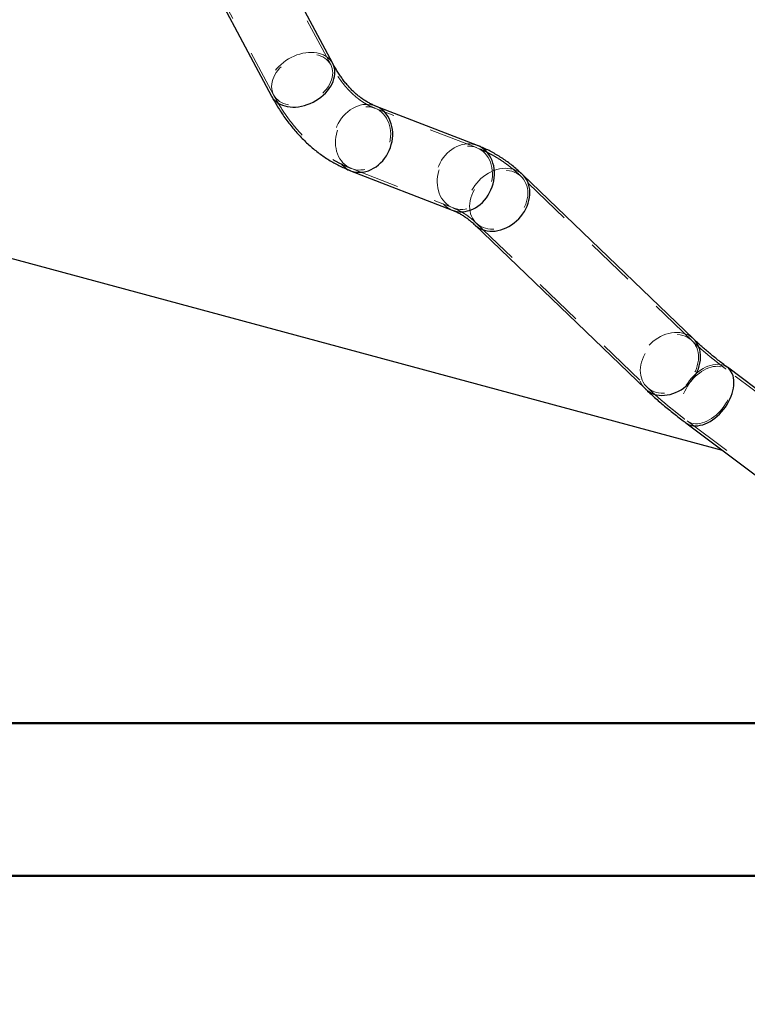
# Model space of a CAD drawing. Units: millimetres. Extents: x 0 to 59.4, y 0 to 42.1.
# Drawn here: x 14.6 to 16.5, y 26.6 to 29.2 of the extents above; entities that cross this region are included whole.
import ezdxf

# ---------------------------------------------------------------- set-up
doc = ezdxf.new("R2010")
doc.units = ezdxf.units.MM
doc.linetypes.add('HIDDEN', pattern=[0.1905, 0.127, -0.0635])
doc.layers.add('LE_NORM', color=179, linetype='Continuous', lineweight=50)
doc.styles.add('SLDTEXTSTYLE0', font='TXT', dxfattribs={"width": 0.605})
doc.dimstyles.new('SLDDIMSTYLE0', dxfattribs={"dimtxt": 0.35, "dimasz": 0.3, "dimexe": 0, "dimexo": 0.0625, "dimgap": 0.0875, "dimtad": 1, "dimdec": 0, "dimlfac": 50, "dimrnd": 1e-09, "dimzin": 12, "dimdsep": 46, "dimtxsty": 'SLDTEXTSTYLE0', "dimsah": 1, "dimcen": 0.09, "dimadec": 0, "dimazin": 3, "dimtfac": 1, "dimtofl": 0, "dimtmove": 0, "dimatfit": 3, "dimfxl": 0, "dimfrac": 2, "dimtolj": 1, "dimtzin": 12, "dimarcsym": 0})

# ---------------------------------------------------------------- blocks, each defined once
blk = doc.blocks.new('_D_5')
at = {"layer": 'LE_NORM', "color": 7}
for p, q in [((18.909, 35.3509), (5.5037, 35.3509)), ((5.6028, 27.3509), (5.6028, 35.3509)), ((18.909, 27.3509), (5.5037, 27.3509))]:
    blk.add_line(p, q, dxfattribs=at)
for points in [[(5.6028, 35.3509), (5.5028, 35.0509), (5.7028, 35.0509)], [(5.6028, 27.3509), (5.7028, 27.6509), (5.5028, 27.6509)]]:
    blk.add_solid(points, dxfattribs=at)
at = {"layer": 'LE_NORM', "color": 7, "insert": (5.1516, 31.022), "char_height": 0.35, "attachment_point": 1, "rotation": 90, "style": 'SLDTEXTSTYLE0'}
blk.add_mtext('400', dxfattribs=at)
blk = doc.blocks.new('_D_6')
at = {"layer": 'LE_NORM', "color": 7}
for p, q in [((11.5943, 29.2518), (11.5943, 24.1408)), ((47.2246, 29.2518), (47.2246, 24.1408)), ((11.5943, 24.2399), (47.2246, 24.2399))]:
    blk.add_line(p, q, dxfattribs=at)
for points in [[(11.5943, 24.2399), (11.8943, 24.1399), (11.8943, 24.3399)], [(47.2246, 24.2399), (46.9246, 24.3399), (46.9246, 24.1399)]]:
    blk.add_solid(points, dxfattribs=at)
at = {"layer": 'LE_NORM', "color": 7, "insert": (28.971, 24.691), "char_height": 0.35, "attachment_point": 1, "style": 'SLDTEXTSTYLE0'}
blk.add_mtext('2150', dxfattribs=at)
blk = doc.blocks.new('_D_7')
at = {"layer": 'LE_NORM', "color": 7}
for p, q in [((17.5038, 35.7023), (4.6415, 35.7023)), ((4.7406, 35.7023), (4.7406, 26.9595)), ((17.5038, 26.9595), (4.6415, 26.9595))]:
    blk.add_line(p, q, dxfattribs=at)
for points in [[(4.7406, 35.7023), (4.6406, 35.4023), (4.8406, 35.4023)], [(4.7406, 26.9595), (4.8406, 27.2595), (4.6406, 27.2595)]]:
    blk.add_solid(points, dxfattribs=at)
at = {"layer": 'LE_NORM', "color": 7, "insert": (4.2894, 31.002), "char_height": 0.35, "attachment_point": 1, "rotation": 90, "style": 'SLDTEXTSTYLE0'}
blk.add_mtext('437', dxfattribs=at)
blk = doc.blocks.new('_D_8')
at = {"layer": 'LE_NORM', "color": 7}
blk.add_line((21.918, 31.3569), (21.918, 27.3509), dxfattribs=at)
for points in [[(21.918, 31.3569), (21.818, 31.0569), (22.018, 31.0569)], [(21.918, 27.3509), (22.018, 27.6509), (21.818, 27.6509)]]:
    blk.add_solid(points, dxfattribs=at)
at = {"layer": 'LE_NORM', "color": 7, "insert": (21.4668, 29.025), "char_height": 0.35, "attachment_point": 1, "rotation": 90, "style": 'SLDTEXTSTYLE0'}
blk.add_mtext('200', dxfattribs=at)

msp = doc.modelspace()

# ---------------------------------------------------------------- linework, layer by layer
at = {"color": 7, "linetype": 'Continuous', "lineweight": 25}
for p, q in [((16.4157152, 28.050232), (11.5943365, 29.3508998)), ((15.4173689, 29.0417977), (15.2529421, 29.3495646)), ((15.0961199, 29.265781), (15.2605467, 28.9580141)), ((15.7879076, 28.8315991), (15.5272455, 28.9326232)), ((15.4629927, 28.7668389), (15.7236548, 28.6658147)), ((16.3415232, 28.3358548), (15.9041968, 28.7564154)), ((15.7809534, 28.6282593), (16.2182818, 28.2076984)), ((16.7349882, 28.032774), (16.4284067, 28.2630771)), ((16.3216162, 28.1209186), (16.6281996, 27.8906155))]:
    msp.add_line(p, q, dxfattribs=at)
at = {"color": 7, "linetype": 'HIDDEN', "lineweight": 18}
for p, q in [((15.412076, 29.0389705), (15.2476492, 29.3467372)), ((15.1014109, 29.2686084), (15.2658396, 28.9608415)), ((15.785739, 28.8260046), (15.5250788, 28.9270287)), ((15.4651613, 28.7724334), (15.7258234, 28.6714092)), ((16.3373652, 28.3315299), (15.9000368, 28.7520908)), ((15.7851114, 28.6325839), (16.2224398, 28.2120231)), ((16.7313853, 28.0279768), (16.4248018, 28.2582799)), ((16.3252211, 28.125716), (16.6318026, 27.8954128)), ((16.8519259, 27.9325553), (16.4157152, 28.050232))]:
    msp.add_line(p, q, dxfattribs=at)
at = {"color": 7, "linetype": 'HIDDEN', "lineweight": 18, "flags": 128}
for points in [[(15.3834887, 29.0671693), (15.3769293, 29.068656), (15.3700648, 29.0695895), (15.3629503, 29.0699616), (15.3556414, 29.0697699), (15.3481989, 29.0690158), (15.3406821, 29.067705), (15.3331499, 29.0658484), (15.3256655, 29.0634609), (15.3182879, 29.0605617), (15.3110781, 29.057174), (15.3040915, 29.0533255), (15.2973852, 29.0490466), (15.2910147, 29.0443722), (15.2850294, 29.0393399), (15.279479, 29.0339897), (15.2744074, 29.0283655), (15.2698546, 29.022512), (15.2658587, 29.0164765), (15.2624521, 29.0103076), (15.2596617, 29.0040549), (15.2575083, 28.9977687), (15.256011, 28.9915), (15.2551813, 28.9852987), (15.2550268, 28.9792152), (15.2555475, 28.9732981), (15.2567415, 28.9675954), (15.2585955, 28.9621528), (15.2605467, 28.9580141)], [(15.3037329, 28.9357627), (15.297431, 28.9371823), (15.2914858, 28.9391371), (15.2859431, 28.9416102), (15.2808542, 28.9445806), (15.2762614, 28.9480232), (15.2722025, 28.9519082), (15.268714, 28.9562028), (15.2658224, 28.9608703), (15.2635584, 28.9658709), (15.2619353, 28.9711619), (15.2609701, 28.976698), (15.2606688, 28.9824322), (15.2610369, 28.9883154), (15.2620707, 28.9942976), (15.2637587, 29.0003274), (15.2660895, 29.0063539), (15.2690401, 29.0123251), (15.2725897, 29.0181907), (15.2767039, 29.0238999), (15.2813502, 29.0294047), (15.2864866, 29.0346578), (15.2920714, 29.0396143), (15.2980566, 29.044232), (15.3043909, 29.0484715), (15.311019, 29.0522967), (15.3178873, 29.0556751), (15.3249331, 29.0585776), (15.3321009, 29.0609794), (15.3393259, 29.0628603), (15.3465471, 29.0642041), (15.3537035, 29.0649992), (15.3607359, 29.065239), (15.3675814, 29.0649215), (15.3741827, 29.0640491), (15.3804827, 29.0626295), (15.3864298, 29.060675), (15.3919726, 29.0582019), (15.3970614, 29.0552314), (15.4016543, 29.0517889), (15.4057131, 29.0479036), (15.4092016, 29.043609), (15.4120913, 29.0389415), (15.4143572, 29.0339409), (15.4159804, 29.0286501), (15.4169455, 29.023114), (15.4172468, 29.0173798), (15.4168787, 29.0114966), (15.4158449, 29.0055145), (15.4141569, 28.9994844), (15.4118262, 28.9934581), (15.4088755, 28.9874867), (15.4053259, 28.9816213), (15.4012118, 28.9759119), (15.3965655, 28.9704073), (15.391429, 28.9651542), (15.3858443, 28.9601978), (15.379859, 28.9555798), (15.3735247, 28.9513403), (15.3668967, 28.9475151), (15.3600283, 28.9441369), (15.3529825, 28.9412344), (15.3458147, 28.9388326), (15.3385897, 28.9369517), (15.3313685, 28.935608), (15.3242121, 28.9348129), (15.3171797, 28.934573), (15.3103342, 28.9348906), (15.3037329, 28.9357627)], [(15.5272951, 28.9326039), (15.5213843, 28.9345609), (15.5148993, 28.9359771), (15.5082541, 28.9366988), (15.501504, 28.9367202), (15.4947005, 28.9360414), (15.4879027, 28.9346677), (15.4811621, 28.9326101), (15.4745341, 28.929885), (15.468072, 28.9265147), (15.4618273, 28.9225264), (15.4558516, 28.9179517), (15.4501906, 28.9128278), (15.444892, 28.9071959), (15.4399977, 28.9011014), (15.4355478, 28.8945933), (15.4315768, 28.8877238), (15.4281168, 28.8805486), (15.4251986, 28.8731252), (15.4228411, 28.8655134), (15.4210654, 28.8577746), (15.4198885, 28.8499709), (15.4193144, 28.8421655), (15.4193526, 28.834421), (15.4199991, 28.8267995), (15.4212523, 28.819363), (15.4230986, 28.8121706), (15.4255266, 28.8052808), (15.4285135, 28.798749), (15.4320383, 28.7926276), (15.4360686, 28.7869659), (15.4405756, 28.7818096), (15.4455214, 28.7772001), (15.4508677, 28.7731746), (15.4565687, 28.7697657), (15.4625807, 28.7670003), (15.4629908, 28.7668403)], [(15.4768553, 28.7692769), (15.4706278, 28.7706264), (15.4646082, 28.772651), (15.4588499, 28.7753332), (15.4534006, 28.7786501), (15.4483061, 28.7825735), (15.4436121, 28.7870696), (15.4393587, 28.7921005), (15.4355784, 28.7976232), (15.4323073, 28.8035904), (15.4295721, 28.8099511), (15.4273977, 28.8166514), (15.4257994, 28.8236337), (15.4247923, 28.8308388), (15.424386, 28.8382052), (15.4245825, 28.8456696), (15.4253817, 28.8531688), (15.426774, 28.8606387), (15.428752, 28.8680156), (15.4312945, 28.8752366), (15.4343825, 28.8822397), (15.4379873, 28.8889657), (15.4420805, 28.8953567), (15.4466257, 28.9013587), (15.4515848, 28.90692), (15.4569159, 28.9119936), (15.4625731, 28.9165359), (15.4685068, 28.9205082), (15.4746695, 28.9238768), (15.4810038, 28.9266127), (15.4874602, 28.9286927), (15.4939833, 28.9300991), (15.5005141, 28.9308196), (15.506999, 28.9308484), (15.5133829, 28.9301852), (15.5196123, 28.9288355), (15.52563, 28.9268111), (15.5313902, 28.9241288), (15.5368395, 28.920812), (15.5419321, 28.9168886), (15.5466261, 28.9123925), (15.5508814, 28.9073613), (15.5546599, 28.9018389), (15.557931, 28.8958717), (15.5606661, 28.8895109), (15.5628424, 28.8828107), (15.5644407, 28.8758283), (15.5654478, 28.8686233), (15.5658541, 28.8612569), (15.5656576, 28.8537925), (15.5648585, 28.846293), (15.5634642, 28.8388232), (15.5614882, 28.8314465), (15.5589457, 28.8242255), (15.5558577, 28.8172222), (15.5522528, 28.8104964), (15.5481596, 28.8041054), (15.5436144, 28.7981034), (15.5386534, 28.7925421), (15.5333243, 28.7874685), (15.5276671, 28.7829262), (15.5217333, 28.7789539), (15.5155707, 28.7755853), (15.5092344, 28.7728494), (15.5027781, 28.7707694), (15.4962568, 28.769363), (15.4897261, 28.7686425), (15.4832411, 28.7686137), (15.4768553, 28.7692769)], [(15.7879076, 28.8315991), (15.7820463, 28.8335367), (15.7755594, 28.8349529), (15.7689142, 28.8356746), (15.7621641, 28.8356961), (15.7553625, 28.8350173), (15.7485647, 28.8336435), (15.7418242, 28.831586), (15.7351961, 28.8288611), (15.7287321, 28.8254908), (15.7224894, 28.8215023), (15.7165117, 28.8169275), (15.7108507, 28.8118037), (15.7055521, 28.8061717), (15.7006579, 28.8000773), (15.696208, 28.7935692), (15.6922369, 28.7866996), (15.6887789, 28.7795244), (15.6858587, 28.772101), (15.6835013, 28.7644893), (15.6817274, 28.7567504), (15.6805487, 28.748947), (15.6799765, 28.7411414), (15.6800127, 28.7333968), (15.6806612, 28.7257753), (15.6819144, 28.7183388), (15.6837607, 28.7111464), (15.6861887, 28.7042568), (15.6891756, 28.6977249), (15.6926985, 28.6916035), (15.6967306, 28.6859418), (15.7012377, 28.6807855), (15.7061835, 28.6761759), (15.7115278, 28.6721504), (15.7172308, 28.6687415), (15.7232428, 28.6659761), (15.7236548, 28.6658147)], [(15.7375174, 28.6682528), (15.7312899, 28.6696025), (15.7252703, 28.6716269), (15.7195101, 28.6743091), (15.7140608, 28.677626), (15.7089682, 28.6815494), (15.7042742, 28.6860455), (15.7000189, 28.6910766), (15.6962404, 28.6965991), (15.6929693, 28.7025662), (15.6902342, 28.708927), (15.6880579, 28.7156273), (15.6864596, 28.7226096), (15.6854525, 28.7298146), (15.6850462, 28.737181), (15.6852427, 28.7446454), (15.6860419, 28.7521449), (15.6874361, 28.7596148), (15.6894121, 28.7669915), (15.6919546, 28.7742124), (15.6950426, 28.7812155), (15.6986475, 28.7879415), (15.7027407, 28.7943326), (15.7072878, 28.8003345), (15.7122469, 28.8058959), (15.717578, 28.8109694), (15.7232332, 28.8155118), (15.7291689, 28.8194841), (15.7353296, 28.8228527), (15.7416659, 28.8255885), (15.7481222, 28.8276685), (15.7546435, 28.8290749), (15.7611761, 28.8297954), (15.7676611, 28.8298243), (15.774045, 28.829161), (15.7802725, 28.8278113), (15.7862921, 28.8257869), (15.7920504, 28.8231047), (15.7974997, 28.8197878), (15.8025942, 28.8158644), (15.8072882, 28.8113683), (15.8115435, 28.8063372), (15.8153219, 28.8008147), (15.818593, 28.7948476), (15.8213282, 28.7884868), (15.8235045, 28.7817865), (15.8251028, 28.7748042), (15.826108, 28.7675992), (15.8265162, 28.7602328), (15.8263178, 28.7527684), (15.8255205, 28.7452691), (15.8241263, 28.737799), (15.8221503, 28.7304223), (15.8196058, 28.7232014), (15.8165198, 28.7161983), (15.812913, 28.7094723), (15.8088198, 28.7030812), (15.8042746, 28.6970793), (15.7993155, 28.6915179), (15.7939844, 28.6864444), (15.7883272, 28.681902), (15.7823935, 28.6779297), (15.7762327, 28.6745611), (15.7698965, 28.6718252), (15.7634402, 28.6697453), (15.7569189, 28.6683389), (15.7503863, 28.6676184), (15.7439013, 28.6675895), (15.7375174, 28.6682528)], [(15.8789911, 28.7705735), (15.8724661, 28.7720161), (15.8656988, 28.7728174), (15.8587446, 28.7729705), (15.8516607, 28.7724746), (15.8445044, 28.7713333), (15.8373327, 28.7695561), (15.8302031, 28.7671569), (15.8231726, 28.7641557), (15.8162985, 28.7605761), (15.8096361, 28.7564469), (15.8032389, 28.7518018), (15.7971583, 28.7466777), (15.7914419, 28.7411164), (15.7861395, 28.7351621), (15.781291, 28.7288631), (15.7769346, 28.7222699), (15.7731085, 28.7154358), (15.7698412, 28.7084156), (15.7671576, 28.7012661), (15.7650843, 28.6940447), (15.7636328, 28.6868094), (15.7628165, 28.6796187), (15.7626448, 28.6725305), (15.763114, 28.6656018), (15.7642241, 28.6588882), (15.7659655, 28.652444), (15.768323, 28.6463209), (15.7712794, 28.6405683), (15.774808, 28.6352328), (15.778884, 28.6303566), (15.7809801, 28.6282328)], [(15.8148852, 28.6180058), (15.8086157, 28.6193815), (15.8026362, 28.6213799), (15.796998, 28.6239837), (15.791749, 28.6271704), (15.786933, 28.6309133), (15.7825918, 28.6351803), (15.7787638, 28.6399349), (15.7754793, 28.6451364), (15.7727671, 28.6507407), (15.7706499, 28.6567), (15.7691469, 28.6629632), (15.7682696, 28.6694771), (15.7680273, 28.6761859), (15.7684202, 28.6830326), (15.7694464, 28.6899586), (15.7710963, 28.6969052), (15.7733565, 28.7038124), (15.776206, 28.7106221), (15.7796221, 28.7172755), (15.783576, 28.7237163), (15.7880335, 28.7298892), (15.7929545, 28.7357419), (15.7983008, 28.7412244), (15.8040247, 28.7462896), (15.8100767, 28.7508946), (15.8164053, 28.755), (15.822959, 28.7585707), (15.8296786, 28.7615763), (15.8365088, 28.7639912), (15.8433905, 28.7657948), (15.8502665, 28.7669719), (15.8570757, 28.7675119), (15.863761, 28.7674108), (15.870265, 28.7666691), (15.8765345, 28.7652932), (15.8825121, 28.763295), (15.8881502, 28.7606912), (15.8934012, 28.7575043), (15.8982153, 28.7537616), (15.9025564, 28.7494946), (15.9063864, 28.7447401), (15.9096709, 28.7395385), (15.9123831, 28.7339342), (15.9145003, 28.727975), (15.9160032, 28.7217117), (15.9168806, 28.7151979), (15.9171229, 28.7084888), (15.9167299, 28.7016421), (15.9157038, 28.6947161), (15.9140539, 28.6877697), (15.9117937, 28.6808623), (15.9089442, 28.6740528), (15.9055262, 28.6673992), (15.9015742, 28.6609586), (15.8971167, 28.6547855), (15.8921938, 28.6489328), (15.8868494, 28.6434506), (15.8811255, 28.6383851), (15.8750735, 28.6337803), (15.868743, 28.629675), (15.8621912, 28.6261042), (15.8554716, 28.6230984), (15.8486414, 28.6206835), (15.8417597, 28.6188799), (15.8348837, 28.617703), (15.8280745, 28.6171628), (15.8213892, 28.6172641), (15.8148852, 28.6180058)], [(16.3415232, 28.3358548), (16.3413611, 28.3360103), (16.3365298, 28.3401242), (16.3312445, 28.3436878), (16.3255434, 28.3466726), (16.3194761, 28.3490542), (16.3130903, 28.3508137), (16.3064356, 28.3519367), (16.2995692, 28.3524142), (16.2925444, 28.3522428), (16.2854166, 28.3514233), (16.278245, 28.3499625), (16.2710867, 28.3478723), (16.263999, 28.3451694), (16.257041, 28.3418756), (16.2502642, 28.3380173), (16.2437277, 28.3336259), (16.237483, 28.3287364), (16.2315798, 28.3233882), (16.2260637, 28.3176244), (16.2209826, 28.3114916), (16.2163763, 28.305039), (16.2122812, 28.2983187), (16.2087298, 28.2913845), (16.2057524, 28.2842925), (16.203372, 28.2770999), (16.2016077, 28.2698644), (16.2004729, 28.2626441), (16.1999769, 28.2554975), (16.2001257, 28.2484818), (16.2009173, 28.2416538), (16.202344, 28.2350682), (16.2043963, 28.2287782), (16.2070551, 28.2228347), (16.2103014, 28.2172848), (16.2141085, 28.2121738), (16.2182818, 28.2076984)], [(16.2522116, 28.197445), (16.245944, 28.1988207), (16.2399645, 28.2008191), (16.2343264, 28.2034229), (16.2290774, 28.2066096), (16.2242613, 28.2103525), (16.2199202, 28.2146195), (16.2160921, 28.219374), (16.2128058, 28.2245756), (16.2100935, 28.2301799), (16.2079764, 28.2361391), (16.2064734, 28.2424024), (16.2055979, 28.2489162), (16.2053557, 28.2556251), (16.2057486, 28.2624718), (16.2067747, 28.2693978), (16.2084246, 28.2763444), (16.2106829, 28.2832516), (16.2135344, 28.2900613), (16.2169504, 28.2967146), (16.2209044, 28.3031555), (16.2253599, 28.3093286), (16.2302828, 28.3151811), (16.2356291, 28.3206635), (16.2413511, 28.3257287), (16.2474051, 28.3303338), (16.2537337, 28.3344391), (16.2602873, 28.3380099), (16.2670069, 28.3410154), (16.2738371, 28.3434306), (16.2807188, 28.345234), (16.2875929, 28.3464111), (16.2944021, 28.3469511), (16.3010874, 28.34685), (16.3075934, 28.3461083), (16.3138609, 28.3447324), (16.3198405, 28.3427342), (16.3254786, 28.3401304), (16.3307276, 28.3369435), (16.3355437, 28.3332008), (16.3398848, 28.3289338), (16.3437128, 28.3241792), (16.3469992, 28.3189777), (16.3497114, 28.3133734), (16.3518286, 28.3074141), (16.3533316, 28.3011509), (16.3542071, 28.294637), (16.3544493, 28.2879279), (16.3540564, 28.2810813), (16.3530302, 28.2741552), (16.3513804, 28.2672089), (16.3491221, 28.2603014), (16.3462706, 28.253492), (16.3428545, 28.2468384), (16.3389006, 28.2403978), (16.334445, 28.2342246), (16.3295222, 28.2283719), (16.3241759, 28.2228897), (16.3184538, 28.2178243), (16.3123999, 28.2132195), (16.3060713, 28.2091142), (16.2995196, 28.2055434), (16.2927981, 28.2025376), (16.2859678, 28.2001227), (16.2790861, 28.198319), (16.272212, 28.1971422), (16.2654028, 28.1966019), (16.2587176, 28.1967033), (16.2522116, 28.197445)], [(16.4284067, 28.2630764), (16.4282007, 28.2632294), (16.4238768, 28.2659858), (16.4191599, 28.2681466), (16.4140864, 28.2696942), (16.4086981, 28.2706161), (16.403039, 28.2709053), (16.3971529, 28.2705591), (16.3910914, 28.2695802), (16.3848982, 28.2679768), (16.3786249, 28.2657617), (16.372325, 28.2629526), (16.3660441, 28.2595723), (16.3598376, 28.255648), (16.3537512, 28.251211), (16.3478384, 28.2462974), (16.3421431, 28.2409466), (16.336711, 28.2352017), (16.3315897, 28.2291089), (16.3268175, 28.2227174), (16.3224325, 28.2160784), (16.318471, 28.2092455), (16.3149653, 28.2022739), (16.3119421, 28.1952196), (16.3094263, 28.1881393), (16.3074408, 28.18109), (16.3059969, 28.1741284), (16.30511, 28.1673108), (16.3047857, 28.1606921), (16.305028, 28.1543253), (16.305831, 28.1482619), (16.3071928, 28.1425505), (16.3091002, 28.1372374), (16.3115397, 28.1323653), (16.3144884, 28.1279732), (16.3179255, 28.1240965), (16.32162, 28.1209172)], [(16.316123, 28.1948081), (16.3190165, 28.2015804), (16.3223887, 28.2082711), (16.326211, 28.2148228), (16.3304472, 28.2211798), (16.3350649, 28.2272878), (16.340024, 28.233095), (16.3452807, 28.2385515), (16.3507929, 28.2436105), (16.3565092, 28.2482293), (16.3623839, 28.2523685), (16.3683672, 28.2559927), (16.3744078, 28.2590707), (16.3804522, 28.2615765), (16.3864508, 28.2634888), (16.3923502, 28.2647911), (16.3981028, 28.2654723), (16.4036589, 28.2655266), (16.4089709, 28.2649537), (16.4139929, 28.2637583), (16.4186812, 28.2619508), (16.4229975, 28.2595464), (16.4269057, 28.2565656), (16.4303694, 28.253034), (16.433362, 28.2489818), (16.4358549, 28.2444433), (16.4378309, 28.2394572), (16.4392691, 28.2340663), (16.4401617, 28.2283166), (16.4404955, 28.222257), (16.4402724, 28.2159394), (16.4394922, 28.2094172), (16.4381609, 28.2027465), (16.4362917, 28.1959842), (16.4338999, 28.1891878), (16.4310065, 28.1824156), (16.4276343, 28.1757248), (16.4238119, 28.1691731), (16.4195757, 28.1628159), (16.414958, 28.1567078), (16.4099989, 28.1509009), (16.4047423, 28.1454445), (16.39923, 28.1403852), (16.3935137, 28.1357663), (16.3876391, 28.1316272), (16.3816557, 28.1280032), (16.3756151, 28.1249252), (16.3695708, 28.1224192), (16.3635721, 28.1205071), (16.3576727, 28.1192048), (16.3519201, 28.1185234), (16.346364, 28.1184691), (16.3410521, 28.119042), (16.33603, 28.1202374), (16.3313418, 28.1220451), (16.3270254, 28.1244496), (16.3231173, 28.1274303), (16.3196535, 28.1309617), (16.3166609, 28.1350141), (16.314168, 28.1395527), (16.312192, 28.1445385), (16.3107538, 28.1499294), (16.3098612, 28.1556791), (16.3095274, 28.1617387), (16.3097506, 28.1680566), (16.3105307, 28.1745785), (16.311862, 28.1812492), (16.3137312, 28.1880117), (16.316123, 28.1948081)]]:
    msp.add_lwpolyline(points, dxfattribs=at)
at = {"color": 8, "linetype": 'Continuous', "lineweight": 25, "flags": 128}
for points in [[(15.2605467, 28.9580141), (15.2610979, 28.9570142), (15.264226, 28.9522208), (15.2679568, 28.9478114), (15.2722578, 28.9438215), (15.2770968, 28.9402831), (15.2824335, 28.9372247), (15.2882261, 28.934671), (15.2944269, 28.9326425), (15.3009863, 28.9311558), (15.3078509, 28.9302223), (15.3149653, 28.9298502), (15.3222742, 28.9300419), (15.3297167, 28.9307962), (15.3372336, 28.9321068), (15.3447657, 28.9339636), (15.3522501, 28.9363509), (15.3596258, 28.9392503), (15.3668375, 28.9426378), (15.3738241, 28.9464865), (15.3805304, 28.9507652), (15.3869009, 28.9554396), (15.3928862, 28.9604722), (15.3984366, 28.9658221), (15.4035082, 28.9714464), (15.408061, 28.9773), (15.4120569, 28.9833356), (15.4154635, 28.9895044), (15.4182539, 28.9957572), (15.4204073, 29.0020431), (15.4219046, 29.0083121), (15.4227343, 29.0145133), (15.4228888, 29.0205968), (15.4223681, 29.0265139), (15.4211741, 29.0322166), (15.4193201, 29.0376592), (15.4173689, 29.0417977)], [(15.4629908, 28.7668403), (15.4688559, 28.7649012), (15.4753409, 28.763485), (15.4819861, 28.7627633), (15.4887362, 28.7627419), (15.4955378, 28.7634207), (15.5023375, 28.7647944), (15.509078, 28.766852), (15.5157061, 28.7695769), (15.5221682, 28.7729471), (15.5284128, 28.7769357), (15.5343886, 28.7815104), (15.5400496, 28.7866343), (15.5453482, 28.7922662), (15.5502424, 28.7983607), (15.5546923, 28.8048688), (15.5586634, 28.8117383), (15.5621214, 28.8189135), (15.5650416, 28.8263369), (15.567399, 28.8339487), (15.5691729, 28.8416875), (15.5703516, 28.849491), (15.5709238, 28.8572965), (15.5708876, 28.8650411), (15.5702391, 28.8726626), (15.5689879, 28.8800991), (15.5671396, 28.8872915), (15.5647135, 28.8941811), (15.5617266, 28.900713), (15.5582018, 28.9068344), (15.5541697, 28.9124962), (15.5496645, 28.9176524), (15.5447169, 28.922262), (15.5393725, 28.9262875), (15.5336695, 28.9296964), (15.5276575, 28.9324618), (15.5272951, 28.9326039)], [(15.7236548, 28.6658147), (15.7295161, 28.6638771), (15.7360029, 28.6624609), (15.7426462, 28.6617392), (15.7493983, 28.6617177), (15.7561999, 28.6623965), (15.7629976, 28.6637703), (15.7697382, 28.6658278), (15.7763663, 28.668553), (15.7828284, 28.671923), (15.789073, 28.6759115), (15.7950506, 28.6804863), (15.8007097, 28.6856101), (15.8060084, 28.6912421), (15.8109026, 28.6973365), (15.8153544, 28.7038446), (15.8193236, 28.7107142), (15.8227835, 28.7178894), (15.8257036, 28.7253128), (15.8280592, 28.7329245), (15.829835, 28.7406634), (15.8310137, 28.7484668), (15.8315859, 28.7562724), (15.8315478, 28.7640169), (15.8309012, 28.7716385), (15.829648, 28.779075), (15.8278017, 28.7862674), (15.8253737, 28.7931572), (15.8223868, 28.7996889), (15.8188639, 28.8058103), (15.8148318, 28.811472), (15.8103247, 28.8166283), (15.8053789, 28.8212379), (15.8000326, 28.8252633), (15.7943316, 28.8286722), (15.7883196, 28.8314377), (15.7879076, 28.8315991)], [(15.7809801, 28.6282328), (15.7834711, 28.6259797), (15.7885351, 28.6221371), (15.794034, 28.6188598), (15.7999239, 28.6161738), (15.8061571, 28.6141012), (15.8126841, 28.6126586), (15.8194514, 28.6118575), (15.8264036, 28.6117042), (15.8334875, 28.6122003), (15.8406439, 28.6133416), (15.8478174, 28.6151188), (15.8549471, 28.6175178), (15.8619776, 28.6205192), (15.8688517, 28.6240989), (15.8755141, 28.6282278), (15.8819113, 28.6328731), (15.8879919, 28.637997), (15.8937063, 28.6435586), (15.8990107, 28.6495128), (15.9038592, 28.6558119), (15.9082136, 28.6624051), (15.9120417, 28.6692391), (15.915309, 28.6762591), (15.9179907, 28.6834088), (15.9200659, 28.6906303), (15.9215174, 28.6978653), (15.9223318, 28.705056), (15.9225054, 28.7121442), (15.9220362, 28.7190731), (15.9209242, 28.7257868), (15.9191847, 28.732231), (15.9168272, 28.7383538), (15.9138708, 28.7441064), (15.9103403, 28.7494422), (15.9062662, 28.7543181), (15.9041739, 28.7564379)], [(16.3510752, 28.2521685), (16.3540526, 28.2592605), (16.3564329, 28.2664533), (16.3581972, 28.2736889), (16.3593321, 28.2809091), (16.359828, 28.2880557), (16.3596792, 28.2950714), (16.3588877, 28.3018995), (16.357461, 28.3084849), (16.3554087, 28.3147748), (16.3527498, 28.3207186), (16.3495035, 28.3262683), (16.3456965, 28.3313793), (16.3415232, 28.3358548)], [(16.4350577, 28.181722), (16.4380808, 28.1887763), (16.4405966, 28.1958566), (16.4425822, 28.202906), (16.444026, 28.2098673), (16.4449129, 28.2166849), (16.4452372, 28.2233036), (16.4449949, 28.2296704), (16.444192, 28.2357338), (16.4428301, 28.2414451), (16.4409228, 28.2467583), (16.4384833, 28.2516306), (16.4355345, 28.2560228), (16.4320975, 28.2598995), (16.4284067, 28.2630764)], [(16.2182818, 28.2076984), (16.2184439, 28.2075427), (16.2232752, 28.2034288), (16.2285605, 28.1998652), (16.2342615, 28.1968807), (16.2403288, 28.1944991), (16.2467146, 28.1927396), (16.2533694, 28.1916166), (16.2602358, 28.1911388), (16.2672606, 28.1913105), (16.2743883, 28.1921299), (16.28156, 28.1935907), (16.2887182, 28.1956809), (16.295806, 28.1983839), (16.302764, 28.2016776), (16.3095408, 28.2055357), (16.3160773, 28.2099274), (16.3223219, 28.2148169), (16.3282252, 28.2201651), (16.3337412, 28.2259286), (16.3388224, 28.2320615), (16.3434286, 28.238514), (16.3475237, 28.2452346), (16.3510752, 28.2521685)], [(16.32162, 28.1209172), (16.3218222, 28.1207665), (16.3261461, 28.1180099), (16.330863, 28.1158493), (16.3359366, 28.1143018), (16.3413248, 28.1133796), (16.3469839, 28.1130906), (16.35287, 28.1134368), (16.3589316, 28.1144155), (16.3651247, 28.1160188), (16.371398, 28.118234), (16.377698, 28.121043), (16.3839789, 28.1244236), (16.3901854, 28.128348), (16.3962717, 28.1327849), (16.4021845, 28.1376985), (16.4078799, 28.1430493), (16.413312, 28.1487943), (16.4184332, 28.154887), (16.4232054, 28.1612786), (16.4275904, 28.1679176), (16.431552, 28.1747502), (16.4350577, 28.181722)]]:
    msp.add_lwpolyline(points, dxfattribs=at)
at = {"color": 7, "linetype": 'HIDDEN', "lineweight": 18}
for centre, radius, start, end in [((15.3714272, 29.0157559), 0.0528093, 29.5465544, 76.7973028), ((15.8637937, 28.7139996), 0.0585795, 46.4235409, 74.963609)]:
    msp.add_arc(centre, radius, start, end, dxfattribs=at)
at = {"color": 7, "linetype": 'Continuous', "lineweight": 25}
for points, knots in [([(15.5272455, 28.9326232), (15.5259898, 28.9331221), (15.5217236, 28.9348169), (15.5145847, 28.9380994), (15.5059596, 28.942711), (15.4975777, 28.9478685), (15.4894452, 28.9535416), (15.4815484, 28.959713), (15.4738764, 28.9663817), (15.4664117, 28.9735403), (15.4591476, 28.9811949), (15.4520738, 28.9893441), (15.445188, 28.9979914), (15.4384931, 29.0071407), (15.4319859, 29.0167887), (15.425681, 29.026942), (15.4208484, 29.0353461), (15.4181377, 29.0403722), (15.4173689, 29.0417977)], [0, 0, 0, 0, 0.025629959, 0.087070465, 0.14891156, 0.21105149, 0.273634522, 0.336901112, 0.401066232, 0.466370157, 0.533005865, 0.601165136, 0.670996071, 0.74262111, 0.816157629, 0.891682964, 0.969278718, 1, 1, 1, 1]), ([(15.2605467, 28.9580141), (15.262064, 28.9552091), (15.2663441, 28.9472968), (15.2737359, 28.9345534), (15.2828335, 28.91996), (15.2923081, 28.9058846), (15.302133, 28.8923392), (15.3123059, 28.8793454), (15.3228062, 28.8669093), (15.3336266, 28.855048), (15.3447508, 28.8437682), (15.3561657, 28.83308), (15.3678566, 28.8229884), (15.3798114, 28.8135002), (15.3920165, 28.8046195), (15.4044575, 28.7963473), (15.417123, 28.7886868), (15.4300011, 28.7816375), (15.4430832, 28.775209), (15.4541094, 28.7703494), (15.4607955, 28.7677072), (15.4629927, 28.7668389)], [0, 0, 0, 0, 0.033632468, 0.09486956, 0.155332007, 0.214965977, 0.273772734, 0.331770258, 0.388964953, 0.445385012, 0.501052285, 0.556000385, 0.610261359, 0.66388426, 0.716916364, 0.769402095, 0.821399609, 0.872975104, 0.924182851, 0.975084265, 1, 1, 1, 1]), ([(15.9041968, 28.7564154), (15.9020135, 28.7584862), (15.89609, 28.7641044), (15.8861238, 28.7728643), (15.8742464, 28.7825099), (15.8621062, 28.791551), (15.8497254, 28.7999817), (15.8371176, 28.8078029), (15.8242945, 28.8150133), (15.8112634, 28.8216011), (15.7991317, 28.8271214), (15.7912747, 28.8302558), (15.7879076, 28.8315991)], [0, 0, 0, 0, 0.06476423, 0.175712539, 0.28548641, 0.394007915, 0.501412499, 0.607783152, 0.713251799, 0.817943684, 0.921982196, 1, 1, 1, 1]), ([(15.7236548, 28.6658147), (15.7249106, 28.6653158), (15.7291767, 28.663621), (15.7363156, 28.6603385), (15.7449409, 28.6557271), (15.7533226, 28.6505685), (15.7614574, 28.6448983), (15.7693491, 28.6387213), (15.7758231, 28.6331163), (15.7796166, 28.6295249), (15.7809534, 28.6282593)], [0, 0, 0, 0, 0.0587863082, 0.1997096882, 0.3415518832, 0.4840795033, 0.6276461424, 0.7727361289, 0.9199088385, 1, 1, 1, 1]), ([(16.4284067, 28.2630771), (16.4262156, 28.2647292), (16.4200371, 28.2693878), (16.4100791, 28.2770654), (16.3987007, 28.2860536), (16.3878255, 28.2948796), (16.377463, 28.3035226), (16.367626, 28.3119701), (16.3583257, 28.3202049), (16.3496567, 28.3281145), (16.3441572, 28.3333482), (16.3415232, 28.3358548)], [0, 0, 0, 0, 0.072593563, 0.204701358, 0.332626038, 0.456170342, 0.575207228, 0.68958053, 0.799169283, 0.903812752, 1, 1, 1, 1]), ([(16.2182818, 28.2076984), (16.2201908, 28.2058732), (16.2259932, 28.2003253), (16.2359231, 28.1911549), (16.2482015, 28.1801915), (16.2608884, 28.1692401), (16.2739724, 28.1582947), (16.2874482, 28.1473504), (16.3013101, 28.1364042), (16.3127493, 28.1276019), (16.3195738, 28.122458), (16.3216162, 28.1209186)], [0, 0, 0, 0, 0.05868322, 0.17837051, 0.300300398, 0.424408204, 0.550736838, 0.679308455, 0.810118118, 0.943173443, 1, 1, 1, 1])]:
    msp.add_open_spline(points, degree=3, knots=knots, dxfattribs=at)
at = {"color": 7, "linetype": 'HIDDEN', "lineweight": 18}
for points, knots in [([(15.5250788, 28.9270287), (15.523772, 28.9275475), (15.5193929, 28.9292858), (15.5120806, 28.9326447), (15.5032659, 28.937337), (15.4946913, 28.9425867), (15.4863617, 28.9483577), (15.4782709, 28.9546403), (15.4704065, 28.9614242), (15.4627573, 28.9687064), (15.455316, 28.9764875), (15.448076, 28.9847674), (15.441034, 28.9935473), (15.43419, 29.0028287), (15.4275436, 29.0126096), (15.4211091, 29.022895), (15.4159829, 29.0317438), (15.413043, 29.0371819), (15.412076, 29.0389705)], [0, 0, 0, 0, 0.02596781, 0.087020175, 0.148501833, 0.210313877, 0.272611207, 0.335577737, 0.399427842, 0.464365293, 0.530574708, 0.598220114, 0.667454309, 0.738400302, 0.811163955, 0.885819226, 0.962444158, 1, 1, 1, 1]), ([(15.2658396, 28.9608415), (15.2673398, 28.9580673), (15.2715785, 28.9502286), (15.2789054, 28.9376033), (15.2879244, 28.9231372), (15.2973188, 28.9091893), (15.3070625, 28.8957719), (15.3171466, 28.8829003), (15.3275619, 28.8705906), (15.3382901, 28.8588493), (15.3493232, 28.8476915), (15.3606445, 28.837123), (15.37224, 28.8271501), (15.3840975, 28.81778), (15.3962038, 28.8090161), (15.4085455, 28.8008614), (15.4211097, 28.7933169), (15.4338853, 28.7863846), (15.4468628, 28.7800694), (15.4573272, 28.7755178), (15.463468, 28.7731001), (15.4651613, 28.7724334)], [0, 0, 0, 0, 0.033766969, 0.095408311, 0.156252916, 0.216256716, 0.27542042, 0.333756076, 0.39128643, 0.448022062, 0.503998979, 0.559246986, 0.613798923, 0.667703877, 0.721009823, 0.773768564, 0.826033722, 0.877872316, 0.929341321, 0.980515139, 1, 1, 1, 1]), ([(15.9000368, 28.7520908), (15.8978878, 28.7541296), (15.8920332, 28.7596839), (15.8821717, 28.7683488), (15.8704009, 28.7779013), (15.8583663, 28.7868461), (15.8460952, 28.795186), (15.8335964, 28.8029132), (15.8208841, 28.8100315), (15.807965, 28.8165279), (15.7962398, 28.8218259), (15.7887654, 28.8248003), (15.785739, 28.8260046)], [0, 0, 0, 0, 0.064863312, 0.176704092, 0.287341763, 0.396723474, 0.50494013, 0.612125178, 0.718389926, 0.823862169, 0.928682215, 1, 1, 1, 1]), ([(15.7258234, 28.6714092), (15.7271296, 28.6708904), (15.7315078, 28.6691515), (15.7388197, 28.6657934), (15.7476345, 28.661101), (15.7562087, 28.6558508), (15.7645396, 28.6500811), (15.7726262, 28.6437944), (15.7794709, 28.6379152), (15.7835474, 28.6340622), (15.7851114, 28.6325839)], [0, 0, 0, 0, 0.059105168, 0.198124377, 0.338121108, 0.478871886, 0.620724038, 0.764101895, 0.909491696, 1, 1, 1, 1]), ([(16.4248018, 28.2582799), (16.4226012, 28.2599396), (16.4163885, 28.2646253), (16.4063697, 28.2723498), (16.3949132, 28.2813991), (16.3839577, 28.2902922), (16.3735113, 28.2990057), (16.3635882, 28.3075294), (16.3542002, 28.3158477), (16.34549, 28.3237955), (16.3399795, 28.3290412), (16.3373652, 28.3315299)], [0, 0, 0, 0, 0.072451589, 0.204541858, 0.332523898, 0.456191403, 0.575432692, 0.690082759, 0.800024677, 0.905123993, 1, 1, 1, 1]), ([(16.2224398, 28.2120231), (16.2243355, 28.2102114), (16.2300856, 28.2047161), (16.2399219, 28.1956296), (16.252084, 28.1847684), (16.2646602, 28.1739096), (16.2776389, 28.1630479), (16.2910155, 28.1521793), (16.3047855, 28.1413052), (16.3162354, 28.1324882), (16.3231048, 28.127311), (16.3252211, 28.125716)], [0, 0, 0, 0, 0.058578481, 0.177680791, 0.299120595, 0.422827595, 0.548843301, 0.677179433, 0.807840905, 0.940799501, 1, 1, 1, 1])]:
    msp.add_open_spline(points, degree=3, knots=knots, dxfattribs=at)

# ---------------------------------------------------------------- dimensions: what is measured, and where the dimension line sits
at = {"layer": 'LE_NORM', "color": 7}
for base, p1, p2, picture, middle in [((4.7405537, 26.959493), (17.6029092, 35.7023065), (17.6029092, 26.959493), '_D_7', (4.7405537, 31.3308998)), ((5.602761, 35.3508998), (19.0080357, 27.3508998), (19.0080357, 35.3508998), '_D_5', (5.602761, 31.3508998)), ((21.9179898, 27.3508998), (14.7468, 31.3568998), (19.0080357, 27.3508998), '_D_8', (21.9179898, 29.3538998))]:
    dim = msp.add_linear_dim(base=base, p1=p1, p2=p2, angle=90, dimstyle='SLDDIMSTYLE0', dxfattribs=at)
    dim.commit()
    dim.dimension.update_dxf_attribs({"geometry": picture, "text_midpoint": middle, "dimtype": 160})
dim = msp.add_linear_dim(base=(47.2246136, 24.2398606), p1=(11.5943363, 29.3508998), p2=(47.2246136, 29.3508998), text='2150', dimstyle='SLDDIMSTYLE0', dxfattribs=at)
dim.commit()
dim.dimension.update_dxf_attribs({"geometry": '_D_6', "text_midpoint": (29.409475, 24.2398606), "dimtype": 160})

doc.saveas('drawing.dxf')
